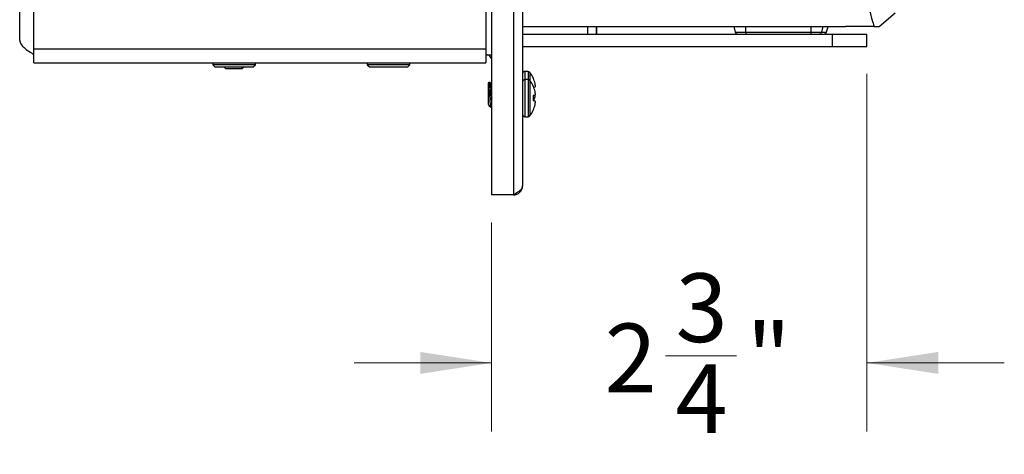
# Model space of a CAD drawing. Units: inches. Extents: x 0.3 to 10.8, y 0.4 to 8.2.
# Drawn here: x 3.3 to 5.1, y 4.7 to 5.5 of the extents above; entities that cross this region are included whole.
import ezdxf

# ---------------------------------------------------------------- set-up
doc = ezdxf.new("R2010")
doc.units = ezdxf.units.IN
doc.header["$MEASUREMENT"] = 0
doc.styles.add('SLDTEXTSTYLE0', font='TXT', dxfattribs={"width": 0.75})
doc.dimstyles.new('SLDDIMSTYLE2', dxfattribs={"dimtxt": 0.125, "dimasz": 0.13, "dimexe": 0, "dimexo": 0.0625, "dimgap": 0.03125, "dimtad": 0, "dimtih": 1, "dimtoh": 1, "dimdec": 6, "dimlfac": 4, "dimrnd": 1e-09, "dimzin": 12, "dimdsep": 46, "dimtxsty": 'SLDTEXTSTYLE0', "dimsah": 1, "dimcen": 0.09, "dimadec": 0, "dimazin": 3, "dimtfac": 1, "dimtdec": 3, "dimtmove": 0, "dimatfit": 0, "dimfxl": 1, "dimfrac": 2, "dimtolj": 1, "dimtzin": 12, "dimarcsym": 0})

# ---------------------------------------------------------------- blocks, each defined once
blk = doc.blocks.new('_D_4')
at = {"color": 7, "linetype": 'Continuous', "lineweight": 0}
for p, q in [((4.8289, 5.3596), (4.8289, 4.7084)), ((4.1461, 5.0891), (4.1461, 4.7084)), ((4.4625, 4.8462), (4.5915, 4.8462)), ((4.1461, 4.8334), (3.8961, 4.8334)), ((4.8289, 4.8334), (5.0789, 4.8334))]:
    blk.add_line(p, q, dxfattribs=at)
at = {"color": 7, "linetype": 'Continuous', "lineweight": 18}
for points in [[(4.1461, 4.8334), (4.0161, 4.8534), (4.0161, 4.8134)], [(4.8289, 4.8334), (4.9589, 4.8134), (4.9589, 4.8534)]]:
    blk.add_solid(points, dxfattribs=at)
at = {"color": 7, "linetype": 'Continuous', "lineweight": 18, "char_height": 0.125, "attachment_point": 1, "style": 'SLDTEXTSTYLE0'}
for s, insert in [('3', (4.4808, 4.9964)), ('"', (4.6098, 4.905)), ('2', (4.3518, 4.905)), ('4', (4.4808, 4.8311))]:
    blk.add_mtext(s, dxfattribs=dict(at, insert=insert))

msp = doc.modelspace()

# ---------------------------------------------------------------- linework, layer by layer
at = {"color": 7, "linetype": 'Continuous', "lineweight": 25}
for p, q in [((4.1461365, 7.56284283), (4.1461365, 5.1391387)), ((4.1858865, 7.56284283), (4.1858865, 5.1391387)), ((4.2023865, 7.54644465), (4.2023865, 5.1557399)), ((3.3133865, 5.40538488), (3.3133865, 7.30463488)), ((4.1356365, 7.30463488), (4.1356365, 5.40538488)), ((3.2873865, 5.42063488), (3.2873865, 7.28938488)), ((4.85142665, 5.44591441), (4.88049743, 5.47052071)), ((4.2023865, 5.44595871), (4.77283489, 5.44595871)), ((4.2023865, 5.44591441), (4.77284299, 5.44591441)), ((4.2023865, 5.43213488), (4.7663865, 5.43213488)), ((4.33720008, 5.43213488), (4.33720008, 5.44591441)), ((4.58648514, 5.44591441), (4.5892, 5.43578242)), ((4.60877828, 5.43578242), (4.72688752, 5.43578242)), ((4.74662765, 5.43578242), (4.74934251, 5.44591441)), ((4.75556464, 5.43578242), (4.75827949, 5.44591441)), ((4.7663865, 5.40963488), (4.7663865, 5.43213488)), ((4.7663865, 5.43213488), (4.8288865, 5.43213488)), ((4.77283489, 5.44595871), (4.78963698, 5.44591441)), ((4.77284299, 5.44591441), (4.78971336, 5.44591441)), ((4.8417441, 5.44591441), (4.78963698, 5.44591441)), ((4.8288865, 5.40963488), (4.8288865, 5.43213488)), ((4.8417441, 5.44591441), (4.85142665, 5.44591441)), ((3.3133865, 5.39463488), (3.3133865, 5.40538488)), ((3.3133865, 5.40538488), (4.1356365, 5.40538488)), ((3.3133865, 5.37938488), (3.3133865, 5.39463488)), ((4.1356365, 5.40538488), (4.1356365, 5.39438488)), ((4.1356365, 5.39438488), (4.1461365, 5.39438488)), ((4.1356365, 5.39438488), (4.1356365, 5.37938488)), ((4.2023865, 5.40963488), (4.7663865, 5.40963488)), ((4.7663865, 5.40963488), (4.8288865, 5.40963488)), ((3.3133865, 5.37938488), (4.1356365, 5.37938488)), ((3.6386365, 5.37938488), (3.6386365, 5.37588488)), ((3.6386365, 5.37588488), (3.6423865, 5.37213488)), ((3.7161365, 5.37588488), (3.6386365, 5.37588488)), ((3.7123865, 5.37213488), (3.7161365, 5.37588488)), ((3.7161365, 5.37588488), (3.7161365, 5.37938488)), ((3.9198865, 5.37938488), (3.9198865, 5.37588488)), ((3.9198865, 5.37588488), (3.9236365, 5.37213488)), ((3.9973865, 5.37588488), (3.9198865, 5.37588488)), ((3.9936365, 5.37213488), (3.9973865, 5.37588488)), ((3.9973865, 5.37588488), (3.9973865, 5.37938488)), ((3.6423865, 5.37213488), (3.7123865, 5.37213488)), ((3.65969121, 5.37190454), (3.66196087, 5.36963488)), ((3.66196087, 5.36963488), (3.68998334, 5.36963488)), ((3.68998334, 5.36963488), (3.69280967, 5.36963488)), ((3.69267609, 5.37022017), (3.69394242, 5.37095695)), ((3.694577, 5.37139975), (3.69531213, 5.37213488)), ((3.9236365, 5.37213488), (3.9936365, 5.37213488)), ((4.21239936, 5.36397747), (4.2067515, 5.36397747)), ((4.1420534, 5.34457001), (4.1398865, 5.3424031)), ((4.1398865, 5.3424031), (4.1398865, 5.32759986)), ((4.14386842, 5.34115545), (4.14249327, 5.3433342)), ((4.14428103, 5.3424031), (4.14330447, 5.3424031)), ((4.21239936, 5.34917423), (4.2067515, 5.34917423)), ((4.22179407, 5.35236745), (4.22179407, 5.35188932)), ((4.22513586, 5.34173703), (4.22505743, 5.3421169)), ((4.1420534, 5.32976677), (4.1398865, 5.32759986)), ((4.1398865, 5.32759986), (4.1398865, 5.30420155)), ((4.14386842, 5.32635221), (4.14249327, 5.32853096)), ((4.14428103, 5.32759986), (4.14330447, 5.32759986)), ((4.22179407, 5.3375642), (4.22179407, 5.33708608)), ((4.22505743, 5.33508932), (4.2227168, 5.33488454)), ((4.22505743, 5.33508932), (4.22513586, 5.33517201)), ((4.22513586, 5.32693379), (4.22505743, 5.32731365)), ((4.1398865, 5.30420155), (4.14030867, 5.30337762)), ((4.14029532, 5.30327769), (4.14084658, 5.30233052)), ((4.22505743, 5.32028608), (4.22179407, 5.32000057)), ((4.22179407, 5.32000057), (4.22179407, 5.31084788)), ((4.22179407, 5.31084788), (4.22505743, 5.31056238)), ((4.22505743, 5.32028608), (4.22513586, 5.32036877)), ((4.22505743, 5.31833805), (4.22513586, 5.31871791)), ((4.22513586, 5.31047969), (4.22505743, 5.31056238)), ((4.22505743, 5.3035348), (4.22513586, 5.30391466)), ((4.14097613, 5.30215896), (4.14440991, 5.29872518)), ((4.22179407, 5.29376238), (4.22179407, 5.29328425)), ((4.2067515, 5.28167423), (4.21239936, 5.28167423)), ((4.1858865, 5.1391387), (4.1461365, 5.1391387))]:
    msp.add_line(p, q, dxfattribs=at)
at = {"color": 8, "linetype": 'Continuous', "lineweight": 25}
for p, q in [((4.32086771, 5.43213488), (4.32086771, 5.44591441)), ((4.33655689, 5.44591441), (4.33655689, 5.43213488)), ((4.5892, 5.43578242), (4.60877828, 5.43578242)), ((4.60877828, 5.43578242), (4.60876711, 5.44591441)), ((4.72687634, 5.44591441), (4.72688752, 5.43578242)), ((4.72688752, 5.43578242), (4.74662765, 5.43578242)), ((4.74662765, 5.43578242), (4.75556464, 5.43578242)), ((4.2067515, 5.36397747), (4.2067515, 5.34917423)), ((4.21239936, 5.36397747), (4.21239936, 5.34917423)), ((4.21587895, 5.36224793), (4.21587895, 5.34744469)), ((4.2067515, 5.34917423), (4.2067515, 5.28167423)), ((4.21239936, 5.34917423), (4.21239936, 5.28167423)), ((4.21587895, 5.34744469), (4.21587895, 5.28340377))]:
    msp.add_line(p, q, dxfattribs=at)
at = {"color": 7, "linetype": 'Continuous', "lineweight": 25, "flags": 128}
msp.add_lwpolyline([(4.14452989, 5.29884516), (4.14442711, 5.2988684), (4.14415097, 5.30086164), (4.14387466, 5.30441729), (4.14361618, 5.30917098), (4.14334039, 5.31450114), (4.14306368, 5.31966381), (4.14280452, 5.32425358), (4.14252906, 5.32765518), (4.14225208, 5.32947191), (4.1420534, 5.32976677), (4.1420534, 5.32976677)], dxfattribs=at)
at = {"color": 7, "linetype": 'Continuous', "lineweight": 25}
for centre, radius, start, end in [((4.59395357, 5.43705614), 0.00492126, 195, 270), ((4.80664079, 5.43502005), 0.19786398, 179.77923846, 180.83549362), ((4.92475003, 5.43502005), 0.19786398, 179.77923846, 180.83549362), ((4.74187408, 5.43705614), 0.00492126, 270, 345), ((4.75081106, 5.43705614), 0.00492126, 270, 345), ((4.1356365, 5.38363488), 0.011, 17.3414428, 77.76124423), ((4.2067515, 5.35961247), 0.004365, 90, 180), ((4.21239936, 5.35961247), 0.004365, 37.14042464, 90), ((4.17360235, 5.33022747), 0.05303415, 24.67473502, 37.14042464), ((4.2067515, 5.34480923), 0.004365, 90, 180), ((4.21239936, 5.34480923), 0.004365, 37.14042464, 90), ((4.17360235, 5.31542423), 0.05303415, 24.67473502, 37.14042464), ((4.17322743, 5.33024014), 0.05317336, 12.90640684, 24.02550651), ((4.18100291, 5.33370855), 0.04485726, 4.86621552, 10.31026642), ((4.17322743, 5.3154369), 0.05317336, 12.90640684, 24.02550651), ((4.21644339, 5.33887417), 0.00944801, 336.93065712, 348.40152696), ((4.18100291, 5.31890531), 0.04485726, 4.86621552, 10.31026642), ((4.21644339, 5.32407092), 0.00944801, 336.93065712, 348.40152696), ((4.18102899, 5.32674236), 0.04483088, 349.68884599, 353.42031491), ((4.2170365, 5.32172995), 0.00883706, 11.42419137, 15.19568466), ((4.17322743, 5.31541156), 0.05317336, 335.97449349, 347.09359316), ((4.17322196, 5.33021634), 0.05317903, 338.54746842, 347.09329372), ((4.21644339, 5.30677753), 0.00944801, 11.59847304, 23.06934288), ((4.18100291, 5.31194315), 0.04485726, 349.68973358, 355.13378448), ((4.2067515, 5.28603923), 0.004365, 180, 270), ((4.17360235, 5.31542423), 0.05303415, 322.85957536, 335.32526498), ((4.21239936, 5.28603923), 0.004365, 270, 322.85957536)]:
    msp.add_arc(centre, radius, start, end, dxfattribs=at)
for points, knots in [([(4.82180578, 5.51886529), (4.82260846, 5.51587685), (4.82629426, 5.50215422), (4.83241684, 5.47955908), (4.83840447, 5.4575985), (4.84130929, 5.44717387), (4.84163173, 5.44623991), (4.8417441, 5.44591441)], [0, 0, 0, 0, 0.0742278313, 0.3408473415, 0.6062400365, 0.8627686855, 1, 1, 1, 1]), ([(4.5939537, 5.43213488), (4.59412747, 5.43213488), (4.59430617, 5.43213488), (4.59537307, 5.43213488), (4.59630739, 5.43213488), (4.59760119, 5.43213488), (4.59974744, 5.43213488), (4.6023012, 5.43213488), (4.60510198, 5.43213488), (4.60615137, 5.43213488), (4.60661039, 5.43213488), (4.60752472, 5.43213488), (4.60832719, 5.43213488), (4.60879785, 5.43213488)], [0, 0, 0, 0, 0.23943658145, 0.24623415182, 0.3698564996, 0.50001806406, 0.50776072728, 0.75933659241, 0.87953620016, 0.88148220203, 0.89683349463, 0.93949157873, 1, 1, 1, 1]), ([(4.60289068, 5.43213488), (4.60306445, 5.43213488), (4.60324315, 5.43213488), (4.60431006, 5.43213488), (4.60524422, 5.43213488), (4.60653851, 5.43213488), (4.6086785, 5.43213488), (4.61048332, 5.43213488), (4.61223406, 5.43213488)], [0, 0, 0, 0, 0.3157162432, 0.32467938252, 0.48768531469, 0.65931372623, 0.66952304655, 1, 1, 1, 1]), ([(4.74187408, 5.43213488), (4.74261263, 5.43213488), (4.74426936, 5.43213488), (4.74572958, 5.43213488), (4.74786908, 5.43213488), (4.74881964, 5.43213488), (4.74974181, 5.43213488)], [0, 0, 0, 0, 0.2118635905, 0.4752533502, 0.4909210963, 1, 1, 1, 1]), ([(3.2873865, 5.42063488), (3.28779248, 5.41842725), (3.28860478, 5.41401017), (3.29484224, 5.40738409), (3.30349967, 5.400922), (3.31017878, 5.39667469), (3.3133865, 5.39463488)], [0, 0, 0, 0, 0.2546838813, 0.5095756831, 0.76446865, 1, 1, 1, 1]), ([(3.68998334, 5.36963488), (3.69105767, 5.36995415), (3.69320368, 5.37059191), (3.69456379, 5.37111223), (3.69457604, 5.37140003), (3.69457607, 5.37140068)], [0, 0, 0, 0, 0.5000553002, 0.9988723876, 1, 1, 1, 1]), ([(3.68998334, 5.36963488), (3.69112638, 5.36979774), (3.6925118, 5.36999512), (3.69248384, 5.37019209), (3.69247895, 5.37022655)], [0, 0, 0, 0, 0.8250535109, 1, 1, 1, 1]), ([(4.14341101, 5.32793944), (4.14338764, 5.32839328), (4.14327614, 5.33055827), (4.14305591, 5.3345735), (4.14281197, 5.33923163), (4.14253581, 5.34265908), (4.14226959, 5.34446231), (4.14211861, 5.34453752), (4.1420534, 5.34457001)], [0, 0, 0, 0, 0.0539247075, 0.2572373471, 0.4605781086, 0.6610023646, 0.8535741929, 1, 1, 1, 1]), ([(4.1438494, 5.34113746), (4.14400272, 5.34044194), (4.14432534, 5.33897837), (4.14474699, 5.33499191), (4.14511407, 5.33156978), (4.14530524, 5.32978191), (4.14532901, 5.32955963)], [0, 0, 0, 0, 0.2935508579, 0.6177153074, 0.9524708426, 1, 1, 1, 1]), ([(4.1461365, 5.34574811), (4.14594827, 5.34542465), (4.14529874, 5.34430841), (4.1446466, 5.34319434), (4.14418344, 5.3424031)], [0, 0, 0, 0, 0.28978283977, 1, 1, 1, 1]), ([(4.14428103, 5.3424031), (4.14443672, 5.34222275), (4.14475226, 5.34185723), (4.14528409, 5.33904059), (4.1456946, 5.33528685), (4.14599847, 5.33243567), (4.1461365, 5.33114064)], [0, 0, 0, 0, 0.2609467914, 0.5288576727, 0.7860046992, 1, 1, 1, 1]), ([(4.1438494, 5.32633421), (4.14400263, 5.32564012), (4.14432506, 5.32417954), (4.14474827, 5.32016859), (4.14525837, 5.31545294), (4.14573479, 5.31084782), (4.14601303, 5.30855365), (4.1461365, 5.30753567)], [0, 0, 0, 0, 0.1888698531, 0.3974364109, 0.6128172454, 0.82819808, 1, 1, 1, 1]), ([(4.1461365, 5.33094487), (4.14594827, 5.3306214), (4.14529874, 5.32950516), (4.1446466, 5.32839109), (4.14418344, 5.32759986)], [0, 0, 0, 0, 0.2897828398, 1, 1, 1, 1]), ([(4.14428103, 5.32759986), (4.14443671, 5.32741961), (4.14475223, 5.32705431), (4.14528421, 5.32423605), (4.1457228, 5.32022647), (4.14606757, 5.31698189), (4.14623631, 5.31540408), (4.14623739, 5.315394)], [0, 0, 0, 0, 0.24775161112, 0.50211516217, 0.74625914944, 0.99837979765, 1, 1, 1, 1]), ([(4.22569848, 5.33697463), (4.22570513, 5.33702798), (4.22571843, 5.3371347), (4.22571172, 5.33734604), (4.22570113, 5.33748021), (4.22569848, 5.33751376)], [0, 0, 0, 0, 0.4285399398, 0.857096996, 1, 1, 1, 1]), ([(4.22569848, 5.32294118), (4.22570513, 5.32303965), (4.22571843, 5.32323661), (4.22571172, 5.3234024), (4.22570113, 5.32346473), (4.22569848, 5.32348032)], [0, 0, 0, 0, 0.4285399398, 0.857096996, 1, 1, 1, 1]), ([(4.22569848, 5.32217138), (4.22570513, 5.32222474), (4.22571843, 5.32233145), (4.22571172, 5.3225428), (4.22570113, 5.32267697), (4.22569848, 5.32271052)], [0, 0, 0, 0, 0.4285399398, 0.857096996, 1, 1, 1, 1]), ([(4.1398865, 5.30420155), (4.14020263, 5.3034396), (4.14061173, 5.30245357), (4.14095758, 5.30226244), (4.14103617, 5.302219)], [0, 0, 0, 0, 0.772742384, 1, 1, 1, 1]), ([(4.22569848, 5.30813793), (4.22570513, 5.30823641), (4.22571843, 5.30843336), (4.22571172, 5.30859916), (4.22570113, 5.30866149), (4.22569848, 5.30867707)], [0, 0, 0, 0, 0.4285399398, 0.857096996, 1, 1, 1, 1]), ([(4.14441833, 5.29829421), (4.14491576, 5.29914988), (4.14548763, 5.30013358), (4.14606177, 5.30111579), (4.1461365, 5.30124363)], [0, 0, 0, 0, 0.8698482711, 1, 1, 1, 1]), ([(4.2023865, 5.1557399), (4.20212889, 5.15432546), (4.20161344, 5.15149535), (4.19765529, 5.14725653), (4.19216112, 5.1431329), (4.18792231, 5.14043462), (4.1858865, 5.1391387)], [0, 0, 0, 0, 0.2546673577, 0.5095591053, 0.7644520615, 1, 1, 1, 1])]:
    msp.add_open_spline(points, degree=3, knots=knots, dxfattribs=at)
msp.add_open_spline([(4.1858865, 5.13919868), (4.18804861, 5.13945016), (4.19237283, 5.13995311), (4.19782682, 5.14377903), (4.20164244, 5.1492433), (4.20213848, 5.15357437), (4.2023865, 5.1557399)], degree=3, dxfattribs=at)

# ---------------------------------------------------------------- dimensions: what is measured, and where the dimension line sits
at = {"color": 7, "linetype": 'Continuous', "lineweight": 18}
dim = msp.add_linear_dim(base=(4.1461365, 4.83338826), p1=(4.8288865, 5.40963488), p2=(4.1461365, 5.1391387), dimstyle='SLDDIMSTYLE2', dxfattribs=at)
dim.commit()
dim.dimension.update_dxf_attribs({"geometry": '_D_4', "text_midpoint": (4.50661479, 4.83338826), "dimtype": 160})

doc.saveas('drawing.dxf')
